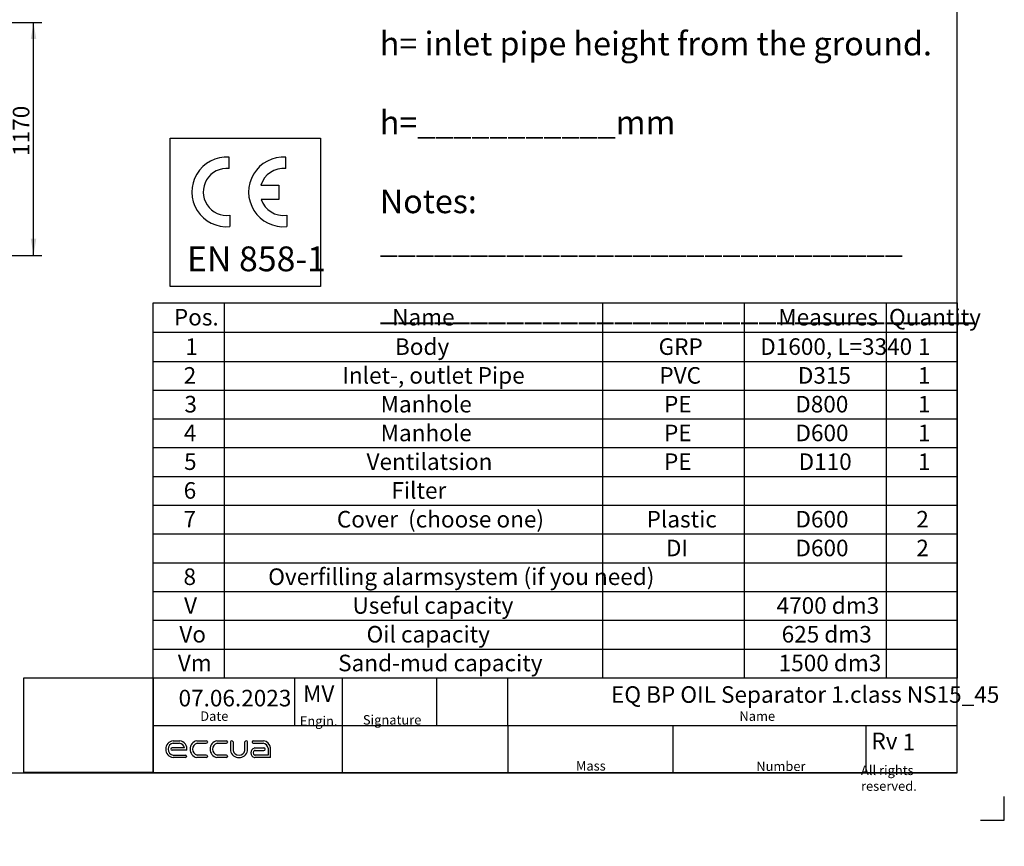
# Model space of a CAD drawing. Units: millimetres. Extents: x 0 to 420, y -6 to 296.
# Drawn here: x 212 to 420, y -6 to 168 of the extents above; entities that cross this region are included whole.
import ezdxf
from ezdxf import colors
from ezdxf.entities.mleader import LeaderData, LeaderLine
from ezdxf.enums import TextEntityAlignment as Align
from ezdxf.math import Vec2, Vec3

# ---------------------------------------------------------------- set-up
doc = ezdxf.new("R2010")
doc.units = ezdxf.units.MM
doc.layers.add('ByBlock', color=7, linetype='Continuous')
doc.layers.add('Default', color=7, linetype='Continuous')
doc.styles.add('SEACAD_Solid_Edge_ISO', font='seiso.ttf')
doc.dimstyles.new('ISO', dxfattribs={"dimtxt": 3.5, "dimasz": 3.5, "dimexe": 1.75, "dimexo": 0, "dimgap": 0.875, "dimtad": 1, "dimdec": 0, "dimlfac": 23.809524, "dimrnd": 10, "dimtxsty": 'SEACAD_Solid_Edge_ISO', "dimblk1": '_SE_FILLED', "dimblk2": '_SE_FILLED', "dimsah": 1, "dimcen": 1.75, "dimadec": 0, "dimazin": 0, "dimtfac": 0.5, "dimtdec": 4, "dimtmove": 0, "dimatfit": 3, "dimfxl": 1, "dimarcsym": 0})
picture_1 = doc.add_image_def('image1.jpg', size_in_pixel=(320, 234))

# ---------------------------------------------------------------- blocks, each defined once
blk = doc.blocks.new('_DOT')
at = {"color": 0}
blk.add_line((0, 0), (-1, 0), dxfattribs=at)
at = {"color": 0, "const_width": 0.333}
blk.add_lwpolyline([(-0.1665, 0, 1), (0.1665, 0, 1)], format="xyb", close=True, dxfattribs=at)
blk = doc.blocks.new('DMBLK185')
at = {"layer": 'Default', "linetype": 'Continuous'}
for points in [[(215.39, 164.36), (214.81, 167.86), (214.22, 164.36)], [(215.39, 122.17), (214.22, 122.17), (214.81, 118.67)]]:
    blk.add_hatch(color=7, dxfattribs=at).paths.add_polyline_path(points)
at = {"layer": 'Default', "color": 7, "linetype": 'Continuous'}
for p, q in [((207, 167.86), (216.56, 167.86)), ((214.81, 118.67), (214.81, 167.86)), ((181.68, 118.67), (216.56, 118.67))]:
    blk.add_line(p, q, dxfattribs=at)
at = {"layer": 'Default', "color": 7, "linetype": 'Continuous', "style": 'SEACAD_Solid_Edge_ISO'}
blk.add_text('1170', height=3.5, rotation=90, dxfattribs=at).set_placement((210.43, 139.69), align=Align.TOP_LEFT)
blk = doc.blocks.new('_SE_FILLED')
at = {"color": 0}
blk.add_line((0, 0), (-1, 0), dxfattribs=at)
blk.add_solid([(0, 0), (-1, -0.1665), (-1, 0.1665), (0, 0)], dxfattribs=at)
blk = doc.blocks.new('SE5')
at = {"color": 7, "linetype": 'Continuous'}
for p, q in [((255.09, 108.65), (255.09, 102.42)), ((335.09, 108.65), (335.09, 102.42)), ((365.09, 108.65), (365.09, 102.42)), ((395.09, 108.65), (395.09, 102.42)), ((240.09, 102.42), (410.09, 102.42)), ((255.09, 102.42), (255.09, 96.27)), ((335.09, 102.42), (335.09, 96.27)), ((365.09, 102.42), (365.09, 96.27)), ((395.09, 102.42), (395.09, 96.27)), ((240.09, 96.27), (410.09, 96.27)), ((255.09, 96.27), (255.09, 90.19)), ((335.09, 96.27), (335.09, 90.19)), ((365.09, 96.27), (365.09, 90.19)), ((395.09, 96.27), (395.09, 90.19)), ((240.09, 90.19), (410.09, 90.19)), ((255.09, 90.19), (255.09, 84.11)), ((335.09, 90.19), (335.09, 84.11)), ((365.09, 90.19), (365.09, 84.11)), ((395.09, 90.19), (395.09, 84.11)), ((240.09, 84.11), (410.09, 84.11)), ((255.09, 84.11), (255.09, 78.04)), ((335.09, 84.11), (335.09, 78.04)), ((365.09, 84.11), (365.09, 78.04)), ((395.09, 84.11), (395.09, 78.04)), ((240.09, 78.04), (410.09, 78.04)), ((255.09, 78.04), (255.09, 71.96)), ((335.09, 78.04), (335.09, 71.96)), ((365.09, 78.04), (365.09, 71.96)), ((395.09, 78.04), (395.09, 71.96)), ((240.09, 71.96), (410.09, 71.96)), ((255.09, 71.96), (255.09, 65.88)), ((335.09, 71.96), (335.09, 65.88)), ((365.09, 71.96), (365.09, 65.88)), ((395.09, 71.96), (395.09, 65.88)), ((240.09, 65.88), (410.09, 65.88)), ((255.09, 65.88), (255.09, 59.8)), ((335.09, 65.88), (335.09, 59.8)), ((365.09, 65.88), (365.09, 59.8)), ((395.09, 65.88), (395.09, 59.8)), ((240.09, 59.8), (410.09, 59.8)), ((255.09, 59.8), (255.09, 53.73)), ((335.09, 59.8), (335.09, 53.73)), ((365.09, 59.8), (365.09, 53.73)), ((395.09, 59.8), (395.09, 53.73)), ((240.09, 53.73), (410.09, 53.73)), ((255.09, 53.73), (255.09, 47.65)), ((335.09, 53.73), (335.09, 47.65)), ((365.09, 53.73), (365.09, 47.65)), ((395.09, 53.73), (395.09, 47.65)), ((240.09, 47.65), (410.09, 47.65)), ((255.09, 47.65), (255.09, 41.57)), ((335.09, 47.65), (335.09, 41.57)), ((365.09, 47.65), (365.09, 41.57)), ((395.09, 47.65), (395.09, 41.57)), ((240.09, 41.57), (410.09, 41.57)), ((255.09, 41.57), (255.09, 35.49)), ((335.09, 41.57), (335.09, 35.49)), ((365.09, 41.57), (365.09, 35.49)), ((395.09, 41.57), (395.09, 35.49)), ((240.09, 35.49), (410.09, 35.49)), ((255.09, 35.49), (255.09, 29.34)), ((335.09, 35.49), (335.09, 29.34)), ((365.09, 35.49), (365.09, 29.34)), ((395.09, 35.49), (395.09, 29.34))]:
    blk.add_line(p, q, dxfattribs=at)
blk.add_lwpolyline([(240.09, 29.34), (240.09, 108.65), (410.09, 108.65), (410.09, 29.34), (240.09, 29.34)], dxfattribs=at)
at = {"color": 7, "linetype": 'Continuous', "style": 'SEACAD_Solid_Edge_ISO'}
for s, p in [('Pos.', (244.49, 107.36)), ('Name', (290.64, 107.36)), ('Measures', (372.3, 107.36)), ('Quantity', (395.71, 107.36)), ('1', (246.91, 101.14)), ('Body', (291.24, 101.14)), ('GRP', (346.99, 101.14)), ('D1600, L=3340', (368.48, 101.14)), ('1', (401.84, 101.14)), ('2', (246.56, 95.06)), ('Inlet-, outlet Pipe', (280.1, 95.06)), ('PVC', (347.15, 95.06)), ('D315', (376.43, 95.06)), ('1', (401.84, 95.06)), ('3', (246.72, 88.98)), ('Manhole', (288.21, 88.98)), ('PE', (348.14, 88.98)), ('D800', (375.88, 88.98)), ('1', (401.84, 88.98)), ('4', (246.6, 82.9)), ('Manhole', (288.21, 82.9)), ('PE', (348.14, 82.9)), ('D600', (375.92, 82.9)), ('1', (401.84, 82.9)), ('Ventilatsion', (285.23, 76.83)), ('5', (246.64, 76.83)), ('PE', (348.14, 76.83)), ('D110', (376.59, 76.83)), ('1', (401.84, 76.83)), ('6', (246.56, 70.75)), ('Filter', (290.48, 70.75)), ('7', (246.52, 64.67)), ('Cover  (choose one)', (278.95, 64.67)), ('Plastic', (344.45, 64.67)), ('D600', (375.92, 64.67)), ('2', (401.48, 64.67)), ('DI', (348.54, 58.59)), ('D600', (375.92, 58.59)), ('2', (401.48, 58.59)), ('8', (246.52, 52.52)), ('Overfilling alarmsystem (if you need)', (264.43, 52.52)), ('V', (246.64, 46.44)), ('Useful capacity', (282.25, 46.44)), ('4700 dm3', (371.94, 46.44)), ('Vo', (245.64, 40.36)), ('Oil capacity', (285.23, 40.36)), ('625 dm3', (373.01, 40.36)), ('Vm', (245.32, 34.29)), ('Sand-mud capacity', (279.22, 34.29)), ('1500 dm3', (372.38, 34.29))]:
    blk.add_text(s, height=3.5, dxfattribs=at).set_placement(p, align=Align.TOP_LEFT)
blk = doc.blocks.new('SE4')
at = {"color": 7, "linetype": 'Continuous'}
for p, q in [((256.17, 137.01), (256.17, 139.41)), ((268.17, 137.01), (268.17, 139.41)), ((262.9, 133.49), (266.67, 133.49)), ((266.67, 133.49), (266.67, 130.49)), ((266.67, 130.49), (262.95, 130.49)), ((256.34, 127.16), (256.34, 124.76)), ((268.34, 127.16), (268.34, 124.76))]:
    blk.add_line(p, q, dxfattribs=at)
for centre, radius, start, end in [((255.64, 132.08), 7.35, 85.8465, 275.4936), ((267.64, 132.08), 7.35, 85.8465, 275.4936), ((255.65, 132.07), 4.96, 83.9703, 278.0231), ((267.65, 132.07), 4.96, 83.9703, 163.4363), ((267.65, 132.07), 4.96, 198.6552, 278.0231)]:
    blk.add_arc(centre, radius, start, end, dxfattribs=at)
at = {"layer": 'Default', "color": 7, "linetype": 'Continuous'}
for p, q in [((243.73, 112.06), (243.73, 143.43)), ((243.73, 143.43), (275.5, 143.43)), ((275.5, 143.43), (275.5, 112.06)), ((275.5, 112.06), (243.73, 112.06))]:
    blk.add_line(p, q, dxfattribs=at)
ml = blk.add_multileader_mtext('Standard', dxfattribs=at)
ml.set_content('{\\pxsm0.9;\\fSolid Edge ISO|b0||i0||c0|p34;\\W1.;EN 858-1\\P}', color=256)
ml.set_leader_properties()
ml.set_arrow_properties(name='DOT')
ml.build(insert=Vec2(0, 0))
ml.multileader.update_dxf_attribs({"leader_type": 0, "dogleg_length": 0, "arrow_head_size": 5.25})
ctx = ml.context
ctx.base_point, ctx.char_height, ctx.arrow_head_size = Vec3(245.26, 117.91), 5.25, 5.25
notes = []
notes.append((ctx, [(0, (0, 0, 0), (0, 0), (1, 0), 1, [])]))
ctx.mtext.insert = Vec3(247.26, 120.56)
for ctx, leaders in notes:
    for number, flags, end, landing, length, lines in leaders:
        leader = LeaderData()
        leader.index, (leader.has_last_leader_line, leader.has_dogleg_vector, leader.attachment_direction) = number, flags
        leader.last_leader_point, leader.dogleg_vector, leader.dogleg_length = Vec3(end), Vec3(landing), length
        for number, points, colour, breaks in lines:
            line = LeaderLine()
            line.index, line.vertices, line.color, line.breaks = number, Vec3.list(points), colors.encode_raw_color(colour), breaks
            leader.lines.append(line)
        ctx.leaders.append(leader)
blk = doc.blocks.new('SE3')
at = {"layer": 'Default'}
blk.add_blockref('SE4', (0, 0), dxfattribs=at)

msp = doc.modelspace()

# ---------------------------------------------------------------- linework, layer by layer
at = {"color": 7, "linetype": 'Continuous'}
for p, q in [((410.0928, 29.3488), (240.0928, 29.3488)), ((240.0928, 29.3488), (240.0928, 19.3488)), ((270.0928, 19.3488), (270.0928, 29.3488)), ((280.0928, 29.3488), (280.0928, 19.3488)), ((300.0928, 19.3488), (300.0928, 29.3488)), ((240.0928, 19.3488), (410.0928, 19.3488)), ((240.0928, 19.3488), (240.0928, 9.3488)), ((280.0928, 19.3488), (310.0928, 19.3488)), ((280.0928, 19.3488), (280.0928, 9.3488)), ((300.0928, 19.3488), (340.0928, 19.3488)), ((315.0928, 19.3488), (315.0928, 9.3488)), ((350.0928, 9.3488), (350.0928, 19.3488)), ((390.8982, 9.3488), (390.8982, 19.3488)), ((410.0928, 9.3488), (240.0928, 9.3488)), ((340.0928, 9.3488), (390.8982, 9.3488))]:
    msp.add_line(p, q, dxfattribs=at)
at = {"layer": 'ByBlock', "color": 7, "linetype": 'Continuous'}
for p, q in [((410.0928, 9.3488), (410.0928, 286.3488)), ((25.0928, 9.3488), (410.0928, 9.3488)), ((420.0928, -0.6512), (420.0928, 4.3488)), ((415.0928, -0.6512), (420.0928, -0.6512))]:
    msp.add_line(p, q, dxfattribs=at)
at = {"layer": 'Default', "color": 7, "linetype": 'Continuous'}
for p, q in [((300.0928, 19.3488), (300.0928, 29.3488)), ((315.0928, 19.3488), (315.0928, 29.3488)), ((246.7019, 14.6173), (244.1297, 14.6173)), ((244.3089, 16.1147), (245.7381, 16.1147)), ((244.3486, 15.5843), (245.7, 15.5843)), ((249.311, 16.1147), (251.3446, 16.1147)), ((249.3809, 15.5843), (251.3446, 15.5843)), ((251.6033, 15.8559), (251.6033, 15.843)), ((253.5506, 16.1147), (255.5841, 16.1147)), ((253.6205, 15.5843), (255.5841, 15.5843)), ((255.8429, 15.8559), (255.8429, 15.843)), ((256.4606, 15.8559), (256.4606, 14.0477)), ((256.7194, 16.1147), (256.7323, 16.1147)), ((256.991, 15.8559), (256.991, 14.1108)), ((259.5268, 14.1108), (259.5268, 15.8559)), ((259.7855, 16.1147), (259.7984, 16.1147)), ((260.0572, 14.0477), (260.0572, 15.8559)), ((261.0122, 15.8559), (261.0122, 15.843)), ((261.2709, 16.1147), (263.434, 16.1147)), ((261.2709, 15.5843), (263.3799, 15.5843)), ((261.5814, 14.583), (263.5339, 14.583)), ((264.9528, 12.5489), (264.9528, 14.583)), ((243.8709, 14.3586), (243.8709, 14.3456)), ((247.2294, 14.0869), (244.1297, 14.0869)), ((246.9325, 12.5491), (244.3089, 12.5491)), ((244.3486, 13.0795), (246.9325, 13.0795)), ((247.1912, 12.8208), (247.1912, 12.8078)), ((251.3446, 12.5491), (249.311, 12.5491)), ((251.3446, 13.0795), (249.3809, 13.0795)), ((251.6033, 12.8208), (251.6033, 12.8078)), ((255.5841, 12.5491), (253.5506, 12.5491)), ((255.5841, 13.0795), (253.6205, 13.0795)), ((255.8429, 12.8208), (255.8429, 12.8078)), ((264.9528, 12.5489), (261.5814, 12.5489)), ((261.6719, 14.0526), (263.5339, 14.0526)), ((264.4225, 13.0793), (261.6719, 13.0793)), ((263.7926, 14.3243), (263.7926, 14.3114)), ((264.4225, 14.5314), (264.4225, 13.0793))]:
    msp.add_line(p, q, dxfattribs=at)
for centre, radius, start, end in [((244.5553, 14.3319), 1.7997, 97.867477, 262.132523), ((244.5553, 14.3319), 1.2693, 99.371182, 260.628818), ((244.1297, 14.3586), 0.2587, 90, 180), ((245.5092, 14.384), 1.2153, 11.066327, 80.967629), ((245.5092, 14.384), 1.7457, 350.200335, 82.466055), ((249.7502, 14.3319), 1.8361, 103.839219, 256.160781), ((249.7502, 14.3319), 1.3057, 106.427459, 253.572541), ((251.3446, 15.8559), 0.2587, 0, 90), ((251.3446, 15.843), 0.2587, 270, 0), ((253.9898, 14.3319), 1.8361, 103.839219, 256.160781), ((253.9898, 14.3319), 1.3057, 106.427459, 253.572541), ((255.5841, 15.8559), 0.2587, 0, 90), ((255.5841, 15.843), 0.2587, 270, 0), ((256.7194, 15.8559), 0.2587, 90, 180), ((256.7323, 15.8559), 0.2587, 0, 90), ((259.7855, 15.8559), 0.2587, 90, 180), ((259.7984, 15.8559), 0.2587, 0, 90), ((261.2709, 15.8559), 0.2587, 90, 180), ((261.2709, 15.843), 0.2587, 180, 270), ((261.5814, 14.3243), 0.2587, 90, 105.151366), ((263.0781, 14.2429), 1.3749, 12.112575, 77.320704), ((263.0781, 14.2429), 1.9053, 10.284095, 79.235273), ((263.5339, 14.3243), 0.2587, 0, 90), ((244.1297, 14.3456), 0.2587, 180, 270), ((246.9325, 12.8208), 0.2587, 0, 90), ((246.9325, 12.8078), 0.2587, 270, 360), ((251.3446, 12.8208), 0.2587, 0, 90), ((251.3446, 12.8078), 0.2587, 270, 0), ((255.5841, 12.8208), 0.2587, 0, 90), ((255.5841, 12.8078), 0.2587, 270, 0), ((256.7194, 14.0477), 0.2587, 180, 192.296771), ((258.2589, 14.3833), 1.8344, 192.296771, 347.703229), ((257.2498, 14.1108), 0.2587, 180, 195.11242), ((258.2589, 14.3833), 1.304, 195.11242, 344.88758), ((259.268, 14.1108), 0.2587, 344.88758, 0), ((259.7984, 14.0477), 0.2587, 347.703229, 0), ((261.7868, 13.566), 1.0444, 105.151366, 254.848634), ((261.7868, 13.566), 0.514, 116.746234, 243.253766), ((261.5814, 12.8076), 0.2587, 254.848634, 270), ((261.6719, 13.7939), 0.2587, 90, 116.746234), ((261.6719, 13.338), 0.2587, 243.253766, 270), ((263.5339, 14.3114), 0.2587, 270, 0)]:
    msp.add_arc(centre, radius, start, end, dxfattribs=at)

# ---------------------------------------------------------------- block references
for name in ['SE3', 'SE5']:
    msp.add_blockref(name, (0, 0))

# ---------------------------------------------------------------- texts
at = {"attachment_point": 7}
for s, insert, char_height, width in [('{\\fSolid Edge ISO|b0||i0||c0|p34;\\C7;\\H2.;\\W1.;Date}', (250.0572, 20.3092), 2, 8.904358), ('{\\fSolid Edge ISO|b0||i0||c0|p34;\\C7;\\H2.;\\W1.;Engin.}', (271.1063, 19.2708), 2, 7.900633), ('{\\fSolid Edge ISO|b0||i0||c0|p34;\\C7;\\H2.;\\W1.;Signature}', (284.4544, 19.5217), 2, 11.330751), ('{\\fSolid Edge ISO|b0||i0||c0|p34;\\C7;\\H2.;\\W1.;Name }', (364.0786, 20.3117), 2, 7.491405), ('{\\fSolid Edge ISO|b0||i0||c0|p34;\\C7;\\H3.5;\\W1.;Rv}', (391.9933, 14.3235), 3.5, 4.293488), ('{\\fSolid Edge ISO|b0||i0||c0|p34;\\C7;\\H2.;\\W1.;Mass}', (329.5003, 9.8014), 2, 7.19354), ('{\\fSolid Edge ISO|b0||i0||c0|p34;\\C7;\\H2.;\\W1.;Number}', (367.6381, 9.716), 2, 7.136718), ('{\\fSolid Edge ISO|b0||i0||c0|p34;\\C7;\\H2.;\\W1.;All rights reserved.}', (389.7874, 5.529), 2, 20.23394)]:
    msp.add_mtext(s, dxfattribs=dict(at, insert=insert, char_height=char_height, width=width))
at = {"layer": 'Default', "insert": (288.0451, 165.9281), "char_height": 5, "width": 123.956987, "attachment_point": 1}
msp.add_mtext('{\\fSolid Edge ISO|b0||i0||c0|p34;\\C7;\\H5.;\\W1.;h= inlet pipe height from the ground.\\P}{\\fSolid Edge ISO|b0||i0||c0|p34;\\C7;\\H5.;\\W1.;\\P}{\\fSolid Edge ISO|b0||i0||c0|p34;\\C7;\\H5.;\\W1.;h=___________mm\\P}{\\fSolid Edge ISO|b0||i0||c0|p34;\\C7;\\H5.;\\W1.;\\P}{\\fSolid Edge ISO|b0||i0||c0|p34;\\C7;\\H5.;\\W1.;Notes: _____________________________\\P}{\\fSolid Edge ISO|b0||i0||c0|p34;\\C7;\\H3.5;\\W1.;\\P}{\\fSolid Edge ISO|b0||i0||c0|p34;\\C7;\\H5.;\\W1.;_________________________________\\P}{\\fSolid Edge ISO|b0||i0||c0|p34;\\C7;\\H3.5;\\W1.;\\P}', dxfattribs=at)

# ---------------------------------------------------------------- dimensions: what is measured, and where the dimension line sits
at = {"layer": 'Default', "color": 7, "linetype": 'Continuous'}
dim = msp.add_linear_dim(base=(214.8077, 167.8556), p1=(181.6757, 118.6738), p2=(207.0017, 167.8556), angle=90, text='\\A1;<>', dimstyle='ISO', dxfattribs=at)
dim.commit()
dim.dimension.update_dxf_attribs({"geometry": 'DMBLK185', "text_midpoint": (214.8077, 143.2647), "dimtype": 160})

# ---------------------------------------------------------------- referenced raster images: frames only (the image files are external)
image = msp.add_image(picture_1, insert=(212.7241, 9.4238), size_in_units=(27.3146, 19.9738))
image.dxf.flags = 7

# ---------------------------------------------------------------- leaders
ml = msp.add_multileader_mtext('Standard', dxfattribs=at)
ml.set_content('{\\pxsm0.9;\\fSolid Edge ISO|b0||i0||c0|p34;\\W1.;EQ BP OIL Separator 1.class NS15_45\\P}', color=256)
ml.set_leader_properties()
ml.set_arrow_properties(name='DOT')
ml.build(insert=Vec2(0, 0))
ml.multileader.update_dxf_attribs({"leader_type": 0, "dogleg_length": 0, "arrow_head_size": 3.5})
ctx = ml.context
ctx.base_point, ctx.char_height, ctx.arrow_head_size = Vec3(334.9272, 25.4083), 3.5, 3.5
notes = []
notes.append((ctx, [(0, (0, 0, 0), (0, 0), (1, 0), 1, [])]))
ctx.mtext.insert = Vec3(336.9272, 27.6238)
ml = msp.add_multileader_mtext('Standard', dxfattribs=at)
ml.set_content('{\\pxsm0.9;\\fSolid Edge ISO|b0||i0||c0|p34;\\W1.;MV\\P}', color=256)
ml.set_leader_properties()
ml.set_arrow_properties(name='DOT')
ml.build(insert=Vec2(0, 0))
ml.multileader.update_dxf_attribs({"leader_type": 0, "dogleg_length": 0, "arrow_head_size": 3.5})
ctx = ml.context
ctx.base_point, ctx.char_height, ctx.arrow_head_size = Vec3(269.8035, 26.0717), 3.5, 3.5
notes.append((ctx, [(0, (0, 0, 0), (0, 0), (1, 0), 1, [])]))
ctx.mtext.insert = Vec3(271.8035, 27.8252)
ml = msp.add_multileader_mtext('Standard', dxfattribs=at)
ml.set_content('{\\pxsm0.9;\\fSolid Edge ISO|b0||i0||c0|p34;\\W1.;07.06.2023\\P}', color=256)
ml.set_leader_properties()
ml.set_arrow_properties(name='DOT')
ml.build(insert=Vec2(0, 0))
ml.multileader.update_dxf_attribs({"leader_type": 0, "dogleg_length": 0, "arrow_head_size": 3.5})
ctx = ml.context
ctx.base_point, ctx.char_height, ctx.arrow_head_size = Vec3(243.4733, 25.1014), 3.5, 3.5
notes.append((ctx, [(0, (0, 0, 0), (0, 0), (1, 0), 1, [])]))
ctx.mtext.insert = Vec3(245.4733, 26.8689)
ml = msp.add_multileader_mtext('Standard', dxfattribs=at)
ml.set_content('{\\pxsm0.9;\\fSolid Edge ISO|b0||i0||c0|p34;\\W1.;1\\P}', color=256)
ml.set_leader_properties()
ml.set_arrow_properties(name='DOT')
ml.build(insert=Vec2(0, 0))
ml.multileader.update_dxf_attribs({"leader_type": 0, "dogleg_length": 0, "arrow_head_size": 3.5})
ctx = ml.context
ctx.base_point, ctx.char_height, ctx.arrow_head_size = Vec3(396.5703, 15.8458), 3.5, 3.5
notes.append((ctx, [(0, (0, 0, 0), (0, 0), (1, 0), 1, [])]))
ctx.mtext.insert = Vec3(398.5703, 17.5993)
for ctx, leaders in notes:
    for number, flags, end, landing, length, lines in leaders:
        leader = LeaderData()
        leader.index, (leader.has_last_leader_line, leader.has_dogleg_vector, leader.attachment_direction) = number, flags
        leader.last_leader_point, leader.dogleg_vector, leader.dogleg_length = Vec3(end), Vec3(landing), length
        for number, points, colour, breaks in lines:
            line = LeaderLine()
            line.index, line.vertices, line.color, line.breaks = number, Vec3.list(points), colors.encode_raw_color(colour), breaks
            leader.lines.append(line)
        ctx.leaders.append(leader)

doc.saveas('drawing.dxf')
